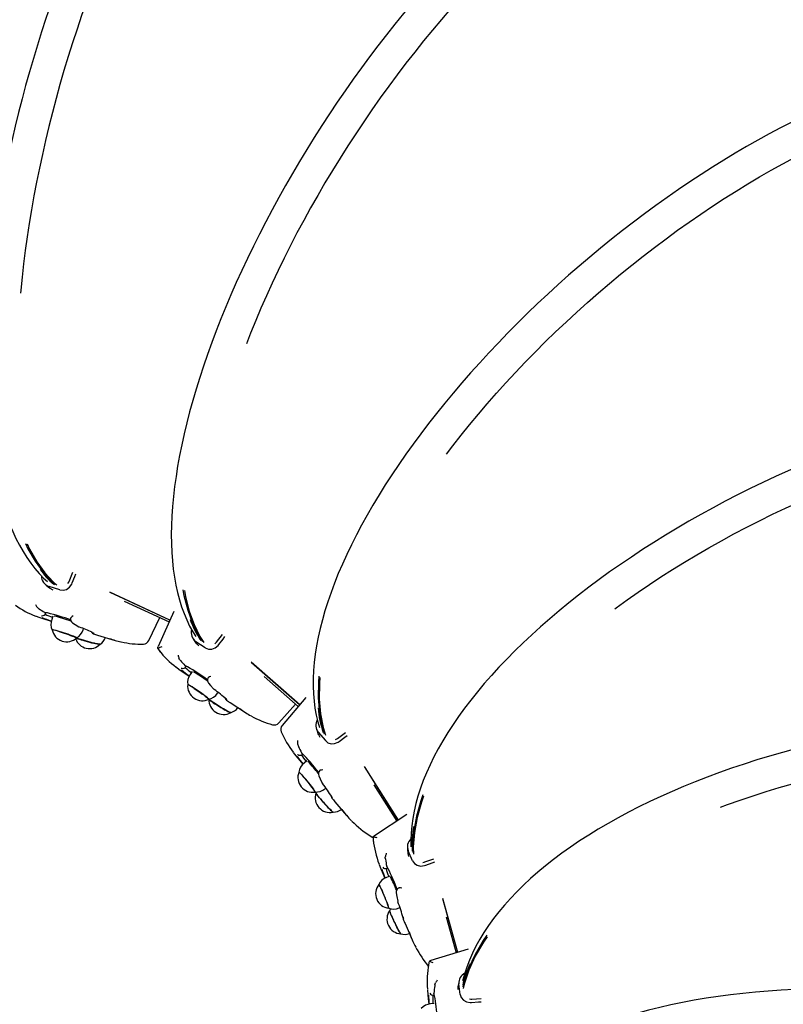
# Model space of a CAD drawing. Units: millimetres. Extents: x 1.8 to 23.2, y 4.4 to 19.6.
# Drawn here: x 13.6 to 14.3, y 13.3 to 14.1 of the extents above; entities that cross this region are included whole.
import ezdxf

# ---------------------------------------------------------------- set-up
doc = ezdxf.new("R2010")
doc.units = ezdxf.units.MM
doc.header["$LTSCALE"] = 120
doc.header["$PDSIZE"] = -1
doc.linetypes.add('SLD-Сплошная', pattern=[0])
doc.styles.get("Standard").update_dxf_attribs({"font": 'isocpeui.ttf'})
doc.dimstyles.new('ISO-25', dxfattribs={"dimtxt": 2.5, "dimasz": 2.5, "dimexe": 1.25, "dimexo": 0.625, "dimtad": 1, "dimtxsty": 'Standard', "dimcen": 2.5, "dimadec": 0, "dimazin": 0, "dimtfac": 1, "dimtmove": 0, "dimatfit": 3, "dimfxl": 1, "dimarcsym": 0})

# ---------------------------------------------------------------- blocks, each defined once
blk = doc.blocks.new('_D_15')
at = {"color": 0, "lineweight": -2, "transparency": 16777216}
for p, q in [((10.60814, 17.44702), (23.23374, 17.44702)), ((23.11374, 5.95437), (23.11374, 17.17417)), ((16.89864, 5.68152), (23.23374, 5.68152))]:
    blk.add_line(p, q, dxfattribs=at)
at = {"color": 0, "transparency": 16777216}
for points in [[(23.06826, 17.17417), (23.15921, 17.17417), (23.11374, 17.44702)], [(23.06826, 5.95437), (23.15921, 5.95437), (23.11374, 5.68152)]]:
    blk.add_solid(points, dxfattribs=at)
at = {"layer": 'Defpoints', "color": 0, "transparency": 16777216}
for p in [(10.60814, 17.44702), (23.11374, 17.44702), (16.89864, 5.68152)]:
    blk.add_point(p, dxfattribs=at)
at = {"color": 0, "transparency": 16777216, "insert": (22.40574, 11.67292), "char_height": 0.423333, "attachment_point": 2, "rotation": 90}
blk.add_mtext('11,77м', dxfattribs=at)
blk = doc.blocks.new('*D31')
at = {"color": 0, "lineweight": -2, "transparency": 16777216}
for p, q in [((6.05118, 11.6325), (6.05118, 18.98554)), ((19.76184, 11.00102), (19.76184, 18.98554)), ((6.32403, 18.86554), (19.48899, 18.86554))]:
    blk.add_line(p, q, dxfattribs=at)
at = {"color": 0, "transparency": 16777216}
for points in [[(6.32403, 18.91102), (6.32403, 18.82007), (6.05118, 18.86554)], [(19.48899, 18.91102), (19.48899, 18.82007), (19.76184, 18.86554)]]:
    blk.add_solid(points, dxfattribs=at)
at = {"layer": 'Defpoints', "color": 0, "transparency": 16777216}
for p in [(19.76184, 18.86554), (6.05118, 11.6325), (19.76184, 11.00102)]:
    blk.add_point(p, dxfattribs=at)
at = {"color": 0, "transparency": 16777216, "insert": (12.90651, 19.31954), "char_height": 0.423333, "attachment_point": 5}
blk.add_mtext('13,71м', dxfattribs=at)

msp = doc.modelspace()

# ---------------------------------------------------------------- linework, layer by layer
at = {"color": 7, "linetype": 'SLD-Сплошная', "lineweight": 25}
for p, q in [((13.67504, 13.64203), (13.67796, 13.64946)), ((13.66746, 13.63512), (13.65868, 13.63777)), ((13.75715, 13.61038), (13.70817, 13.63309)), ((13.75712, 13.6103), (13.70849, 13.63284)), ((13.71992, 13.62599), (13.75654, 13.60901)), ((13.64994, 13.61995), (13.65056, 13.61956)), ((13.76031, 13.61742), (13.74755, 13.58897)), ((13.65266, 13.61195), (13.66042, 13.60961)), ((13.6573, 13.61627), (13.65481, 13.61676)), ((13.65481, 13.61676), (13.65579, 13.61624)), ((13.65594, 13.61592), (13.65599, 13.61608)), ((13.66164, 13.6137), (13.66074, 13.61094)), ((13.73998, 13.59376), (13.74895, 13.61253)), ((13.68334, 13.60475), (13.68345, 13.60472)), ((13.68641, 13.60257), (13.68669, 13.60344)), ((13.69485, 13.59933), (13.69497, 13.59929)), ((13.69824, 13.59821), (13.71252, 13.59391)), ((13.79521, 13.59243), (13.80006, 13.59877)), ((13.78607, 13.58787), (13.77846, 13.59283)), ((13.76541, 13.57796), (13.76593, 13.5774)), ((13.77161, 13.57225), (13.76943, 13.57338)), ((13.76943, 13.57338), (13.77027, 13.57257)), ((13.77035, 13.57221), (13.77044, 13.57234)), ((13.86311, 13.54123), (13.82345, 13.57598)), ((13.86305, 13.54116), (13.82378, 13.57557)), ((13.76692, 13.56878), (13.77301, 13.56481)), ((13.77536, 13.5684), (13.77371, 13.566)), ((13.834, 13.56443), (13.86199, 13.53991)), ((13.79326, 13.55397), (13.79336, 13.55391)), ((13.79599, 13.55075), (13.79649, 13.55148)), ((13.80335, 13.54519), (13.80345, 13.54512)), ((13.86818, 13.54719), (13.84885, 13.52449)), ((13.80643, 13.54307), (13.81881, 13.53501)), ((13.84607, 13.52654), (13.85981, 13.54182)), ((13.87823, 13.51889), (13.88407, 13.51206)), ((13.87833, 13.51713), (13.87968, 13.51479)), ((13.89406, 13.51393), (13.90047, 13.51867)), ((13.86179, 13.508), (13.86215, 13.50729)), ((13.86158, 13.49766), (13.86574, 13.49279)), ((13.86455, 13.50223), (13.86517, 13.50117)), ((13.86516, 13.50079), (13.86528, 13.50088)), ((13.86901, 13.49559), (13.86675, 13.49376)), ((13.94368, 13.44725), (13.91613, 13.49092)), ((13.9436, 13.4472), (13.91644, 13.49025)), ((13.87932, 13.48764), (13.87917, 13.48744)), ((13.88181, 13.477), (13.88174, 13.47708)), ((13.88378, 13.4728), (13.88444, 13.47334)), ((13.9235, 13.47606), (13.94226, 13.44632)), ((13.87649, 13.47015), (13.87637, 13.4692)), ((13.88946, 13.46517), (13.88939, 13.46526)), ((13.89187, 13.46221), (13.90136, 13.45111)), ((13.95058, 13.45175), (13.92407, 13.43446)), ((13.95139, 13.42011), (13.95197, 13.41764)), ((13.95528, 13.41406), (13.95168, 13.42218)), ((13.93298, 13.41605), (13.93313, 13.41524)), ((13.93524, 13.4075), (13.93409, 13.40947)), ((13.93409, 13.40947), (13.93441, 13.40822)), ((13.96534, 13.41307), (13.97263, 13.41575)), ((13.9304, 13.4049), (13.93264, 13.39985)), ((13.93659, 13.40161), (13.93389, 13.4005)), ((13.93431, 13.40783), (13.93444, 13.40787)), ((13.94384, 13.39184), (13.94356, 13.39162)), ((13.94326, 13.38069), (13.9433, 13.38061)), ((13.99213, 13.33928), (13.97988, 13.3834)), ((13.99205, 13.33926), (13.97993, 13.38292)), ((13.94418, 13.37553), (13.94495, 13.37585)), ((13.98263, 13.36831), (13.99079, 13.33889)), ((13.94748, 13.36655), (13.94753, 13.36645)), ((13.94906, 13.36276), (13.95491, 13.34956)), ((14.00069, 13.34181), (13.97019, 13.33281)), ((13.97344, 13.31287), (13.97335, 13.31204)), ((13.99414, 13.30499), (13.99307, 13.31371)), ((13.97238, 13.30427), (13.9725, 13.30428)), ((13.97263, 13.306), (13.97258, 13.30465)), ((13.97314, 13.30386), (13.97263, 13.306)), ((13.99221, 13.31149), (13.99205, 13.30911)), ((13.9679, 13.30167), (13.96848, 13.29699)), ((13.97279, 13.29753), (13.96988, 13.29725)), ((14.00348, 13.30123), (14.01124, 13.30173))]:
    msp.add_line(p, q, dxfattribs=at)
at = {"color": 7, "linetype": 'SLD-Сплошная', "lineweight": 25, "flags": 128}
for points in [[(13.89342, 14.42517), (13.89074, 14.42478), (13.88572, 14.42375), (13.88063, 14.42241), (13.87548, 14.42076), (13.87027, 14.41879), (13.86502, 14.41653), (13.85972, 14.41395), (13.85438, 14.41107), (13.84901, 14.40789), (13.84361, 14.40442), (13.83819, 14.40065), (13.83275, 14.39659), (13.8273, 14.39225), (13.82183, 14.38763), (13.81636, 14.38273), (13.81089, 14.37756), (13.80542, 14.37212), (13.79995, 14.36642), (13.79449, 14.36047), (13.78905, 14.35425), (13.78362, 14.3478), (13.77821, 14.34109), (13.77282, 14.33415), (13.76746, 14.32698), (13.76213, 14.31958), (13.75683, 14.31196), (13.75157, 14.30412), (13.74635, 14.29607), (13.74118, 14.28782), (13.73605, 14.27938), (13.73098, 14.27074), (13.72596, 14.26191), (13.72101, 14.25291), (13.71611, 14.24373), (13.71129, 14.23439), (13.70653, 14.2249), (13.70184, 14.21525), (13.69724, 14.20546), (13.69271, 14.19554), (13.68826, 14.18548), (13.68391, 14.17531), (13.67964, 14.16502), (13.67547, 14.15463), (13.67139, 14.14413), (13.66741, 14.13355), (13.66354, 14.12289), (13.65977, 14.11216), (13.6561, 14.10136), (13.65255, 14.0905), (13.64911, 14.07959), (13.64579, 14.06864), (13.64259, 14.05766), (13.63951, 14.04665), (13.63655, 14.03563), (13.63371, 14.0246), (13.63101, 14.01357), (13.62843, 14.00255), (13.62598, 13.99155), (13.62367, 13.98057), (13.6215, 13.96962), (13.61946, 13.95872), (13.61756, 13.94787), (13.61579, 13.93707), (13.61418, 13.92634), (13.6127, 13.91569), (13.61137, 13.90512), (13.61018, 13.89463), (13.60914, 13.88425), (13.60824, 13.87397), (13.6075, 13.8638), (13.6069, 13.85376), (13.60645, 13.84384), (13.60615, 13.83406), (13.606, 13.82442), (13.606, 13.81493), (13.60615, 13.8056), (13.60645, 13.79643), (13.6069, 13.78743), (13.6075, 13.77861), (13.60825, 13.76997), (13.60915, 13.76152), (13.61021, 13.75327), (13.61141, 13.74522), (13.61276, 13.73737), (13.61426, 13.72974), (13.61592, 13.72233), (13.61772, 13.71515), (13.61966, 13.70819), (13.62176, 13.70147), (13.624, 13.69499), (13.62638, 13.68876), (13.62892, 13.68278), (13.63159, 13.67705), (13.63441, 13.67159), (13.63737, 13.6664), (13.64047, 13.66149), (13.6437, 13.65685), (13.64706, 13.6525), (13.65056, 13.64844), (13.65417, 13.64467), (13.65727, 13.6418)], [(13.90575, 14.40442), (13.9053, 14.40434), (13.90029, 14.40327), (13.89522, 14.40186), (13.89008, 14.40012), (13.88488, 14.39804), (13.87962, 14.39564), (13.87432, 14.3929), (13.86896, 14.38984), (13.86357, 14.38646), (13.85814, 14.38275), (13.85267, 14.37873), (13.84718, 14.37439), (13.84166, 14.36975), (13.83612, 14.36479), (13.83058, 14.35954), (13.82502, 14.35399), (13.81946, 14.34814), (13.8139, 14.34201), (13.80835, 14.3356), (13.80281, 14.32891), (13.79728, 14.32195), (13.79177, 14.31472), (13.78629, 14.30724), (13.78084, 14.29951), (13.77543, 14.29153), (13.77005, 14.28331), (13.76472, 14.27487), (13.75944, 14.2662), (13.75421, 14.25731), (13.74904, 14.24822), (13.74393, 14.23893), (13.73889, 14.22944), (13.73393, 14.21977), (13.72903, 14.20993), (13.72422, 14.19992), (13.71949, 14.18976), (13.71486, 14.17944), (13.71031, 14.16899), (13.70586, 14.1584), (13.70151, 14.14769), (13.69727, 14.13687), (13.69313, 14.12595), (13.68911, 14.11494), (13.6852, 14.10384), (13.68141, 14.09267), (13.67774, 14.08144), (13.67419, 14.07015), (13.67078, 14.05882), (13.66749, 14.04745), (13.66434, 14.03606), (13.66133, 14.02465), (13.65846, 14.01324), (13.65572, 14.00184), (13.65314, 13.99045), (13.6507, 13.97909), (13.64841, 13.96776), (13.64626, 13.95648), (13.64428, 13.94526), (13.64244, 13.9341), (13.64076, 13.92301), (13.63924, 13.91201), (13.63788, 13.9011), (13.63668, 13.8903), (13.63564, 13.87961), (13.63543, 13.87723)], [(14.22456, 14.28286), (14.22175, 14.28331), (14.21646, 14.28385), (14.21101, 14.28411), (14.20543, 14.28409), (14.19971, 14.28379), (14.19385, 14.28321), (14.18787, 14.28234), (14.18177, 14.2812), (14.17555, 14.27977), (14.16922, 14.27807), (14.16279, 14.27609), (14.15627, 14.27384), (14.14965, 14.27132), (14.14294, 14.26853), (14.13615, 14.26547), (14.12929, 14.26215), (14.12235, 14.25857), (14.11535, 14.25474), (14.10829, 14.25065), (14.10117, 14.24631), (14.094, 14.24173), (14.08679, 14.23691), (14.07953, 14.23185), (14.07224, 14.22655), (14.06491, 14.22103), (14.05757, 14.21528), (14.0502, 14.20931), (14.04281, 14.20313), (14.03542, 14.19673), (14.02802, 14.19013), (14.02062, 14.18332), (14.01323, 14.17632), (14.00586, 14.16913), (13.99849, 14.16175), (13.99115, 14.15419), (13.98384, 14.14646), (13.97657, 14.13856), (13.96933, 14.1305), (13.96213, 14.12228), (13.95499, 14.11392), (13.9479, 14.1054), (13.94087, 14.09676), (13.9339, 14.08798), (13.92701, 14.07907), (13.92019, 14.07005), (13.91345, 14.06092), (13.9068, 14.05168), (13.90023, 14.04235), (13.89377, 14.03293), (13.8874, 14.02343), (13.88114, 14.01385), (13.87499, 14.0042), (13.86895, 13.99449), (13.86303, 13.98473), (13.85724, 13.97492), (13.85158, 13.96507), (13.84604, 13.95519), (13.84065, 13.94529), (13.83539, 13.93537), (13.83028, 13.92544), (13.82532, 13.9155), (13.8205, 13.90558), (13.81585, 13.89567), (13.81135, 13.88577), (13.80702, 13.87591), (13.80286, 13.86608), (13.79886, 13.85629), (13.79503, 13.84656), (13.79138, 13.83688), (13.78791, 13.82726), (13.78462, 13.81772), (13.78152, 13.80825), (13.7786, 13.79887), (13.77586, 13.78958), (13.77332, 13.78039), (13.77097, 13.7713), (13.76882, 13.76233), (13.76686, 13.75348), (13.7651, 13.74475), (13.76354, 13.73615), (13.76219, 13.72769), (13.76103, 13.71938), (13.76008, 13.71121), (13.75934, 13.7032), (13.7588, 13.69535), (13.75847, 13.68767), (13.75835, 13.68016), (13.75843, 13.67282), (13.75873, 13.66568), (13.75924, 13.65872), (13.75996, 13.65196), (13.76089, 13.6454), (13.76203, 13.63904), (13.76339, 13.6329), (13.76496, 13.62698), (13.76673, 13.62128), (13.76872, 13.61581), (13.77091, 13.61058), (13.77331, 13.60559), (13.7759, 13.60085), (13.77828, 13.59703)], [(14.23031, 14.25963), (14.22984, 14.25969), (14.22454, 14.26019), (14.21908, 14.26039), (14.21346, 14.26028), (14.20769, 14.25988), (14.20178, 14.25916), (14.19573, 14.25815), (14.18955, 14.25683), (14.18324, 14.25522), (14.1768, 14.2533), (14.17025, 14.25109), (14.16358, 14.24858), (14.15681, 14.24578), (14.14994, 14.24269), (14.14297, 14.23931), (14.13592, 14.23564), (14.12878, 14.2317), (14.12157, 14.22747), (14.11429, 14.22297), (14.10694, 14.2182), (14.09954, 14.21316), (14.09209, 14.20786), (14.0846, 14.2023), (14.07707, 14.19649), (14.06951, 14.19044), (14.06192, 14.18414), (14.05432, 14.1776), (14.04671, 14.17083), (14.03909, 14.16384), (14.03147, 14.15662), (14.02387, 14.1492), (14.01628, 14.14157), (14.00872, 14.13374), (14.00118, 14.12571), (13.99368, 14.1175), (13.98622, 14.10911), (13.97881, 14.10055), (13.97146, 14.09183), (13.96417, 14.08295), (13.95695, 14.07392), (13.9498, 14.06475), (13.94273, 14.05545), (13.93575, 14.04603), (13.92886, 14.03649), (13.92207, 14.02684), (13.91539, 14.01709), (13.90882, 14.00725), (13.90237, 13.99733), (13.89603, 13.98734), (13.88983, 13.97728), (13.88376, 13.96716), (13.87782, 13.957), (13.87204, 13.9468), (13.8664, 13.93657), (13.86091, 13.92632), (13.85558, 13.91606), (13.85042, 13.9058), (13.84542, 13.89554), (13.8406, 13.8853), (13.83595, 13.87508), (13.83149, 13.8649), (13.8272, 13.85476), (13.82311, 13.84467), (13.81964, 13.83578)], [(14.50143, 14.05445), (14.49874, 14.05579), (14.49367, 14.05799), (14.48838, 14.05996), (14.48287, 14.0617), (14.47715, 14.06321), (14.47123, 14.06448), (14.46511, 14.06553), (14.45879, 14.06633), (14.45229, 14.0669), (14.4456, 14.06723), (14.43873, 14.06733), (14.4317, 14.06718), (14.4245, 14.0668), (14.41715, 14.06619), (14.40964, 14.06534), (14.40199, 14.06426), (14.39419, 14.06295), (14.38626, 14.0614), (14.37821, 14.05963), (14.37003, 14.05763), (14.36174, 14.05541), (14.35334, 14.05297), (14.34483, 14.0503), (14.33622, 14.04742), (14.32753, 14.04432), (14.31875, 14.04101), (14.30989, 14.03749), (14.30096, 14.03376), (14.29196, 14.02982), (14.2829, 14.02569), (14.2738, 14.02135), (14.26464, 14.01683), (14.25545, 14.01211), (14.24623, 14.0072), (14.23698, 14.00211), (14.22771, 13.99684), (14.21843, 13.9914), (14.20914, 13.98578), (14.19986, 13.98), (14.19059, 13.97405), (14.18133, 13.96795), (14.1721, 13.96169), (14.1629, 13.95528), (14.15373, 13.94873), (14.1446, 13.94204), (14.13553, 13.93521), (14.12652, 13.92826), (14.11756, 13.92118), (14.10868, 13.91398), (14.09988, 13.90667), (14.09116, 13.89926), (14.08253, 13.89174), (14.074, 13.88412), (14.06557, 13.87642), (14.05725, 13.86863), (14.04905, 13.86076), (14.04097, 13.85282), (14.03302, 13.84481), (14.02521, 13.83674), (14.01753, 13.82861), (14.01, 13.82044), (14.00262, 13.81222), (13.9954, 13.80397), (13.98834, 13.79569), (13.98145, 13.78738), (13.97474, 13.77905), (13.9682, 13.77071), (13.96185, 13.76237), (13.95568, 13.75403), (13.94971, 13.74569), (13.94393, 13.73736), (13.93836, 13.72906), (13.93299, 13.72078), (13.92784, 13.71253), (13.9229, 13.70431), (13.91817, 13.69614), (13.91367, 13.68802), (13.9094, 13.67995), (13.90535, 13.67194), (13.90154, 13.664), (13.89796, 13.65612), (13.89462, 13.64833), (13.89152, 13.64062), (13.88867, 13.63299), (13.88606, 13.62546), (13.8837, 13.61803), (13.8816, 13.61071), (13.87974, 13.60349), (13.87815, 13.59639), (13.87681, 13.58941), (13.87573, 13.58255), (13.87492, 13.57583), (13.87436, 13.56924), (13.87408, 13.5628), (13.87405, 13.55651), (13.8743, 13.55037), (13.8748, 13.5444), (13.87558, 13.53859), (13.87661, 13.53296), (13.87791, 13.5275), (13.87928, 13.5229)], [(13.98302, 13.74586), (13.98818, 13.75266), (13.99489, 13.76126), (14.0018, 13.76985), (14.0089, 13.77843), (14.01619, 13.78698), (14.02366, 13.7955), (14.03131, 13.80398), (14.03912, 13.81242), (14.04709, 13.8208), (14.05522, 13.82912), (14.0635, 13.83737), (14.07191, 13.84554), (14.08046, 13.85363), (14.08913, 13.86163), (14.09791, 13.86954), (14.10681, 13.87734), (14.11581, 13.88503), (14.1249, 13.8926), (14.13408, 13.90004), (14.14333, 13.90736), (14.15266, 13.91454), (14.16205, 13.92158), (14.17149, 13.92846), (14.18097, 13.93519), (14.19049, 13.94176), (14.20004, 13.94816), (14.20961, 13.95439), (14.21919, 13.96044), (14.22878, 13.96631), (14.23836, 13.97199), (14.24792, 13.97748), (14.25747, 13.98276), (14.26698, 13.98785), (14.27646, 13.99272), (14.28589, 13.99739), (14.29526, 14.00183), (14.30457, 14.00606), (14.31381, 14.01007), (14.32297, 14.01384), (14.33204, 14.01739), (14.34101, 14.02071), (14.34989, 14.02379), (14.35865, 14.02662), (14.36729, 14.02922), (14.37581, 14.03158), (14.38419, 14.03368), (14.39244, 14.03555), (14.40053, 14.03716), (14.40847, 14.03852), (14.41624, 14.03963), (14.42385, 14.04048), (14.43128, 14.04108), (14.43853, 14.04143), (14.44559, 14.04153), (14.45246, 14.04137), (14.45912, 14.04095), (14.46558, 14.04028), (14.47183, 14.03936), (14.47785, 14.03819), (14.48366, 14.03676), (14.48924, 14.03508), (14.49458, 14.03316), (14.49969, 14.03098), (14.50013, 14.03078)], [(14.70211, 13.75696), (14.69984, 13.75916), (14.69552, 13.76293), (14.69093, 13.76654), (14.68606, 13.76999), (14.68093, 13.77328), (14.67553, 13.7764), (14.66988, 13.77936), (14.66398, 13.78214), (14.65782, 13.78475), (14.65143, 13.78718), (14.6448, 13.78944), (14.63794, 13.79151), (14.63086, 13.7934), (14.62355, 13.79511), (14.61604, 13.79663), (14.60832, 13.79797), (14.6004, 13.79913), (14.59228, 13.8001), (14.58398, 13.80088), (14.5755, 13.80148), (14.56685, 13.80189), (14.55803, 13.80211), (14.54904, 13.80215), (14.53991, 13.802), (14.53062, 13.80167), (14.5212, 13.80116), (14.51164, 13.80046), (14.50195, 13.79957), (14.49215, 13.79851), (14.48223, 13.79726), (14.47221, 13.79584), (14.46209, 13.79423), (14.45189, 13.79245), (14.4416, 13.79049), (14.43123, 13.78836), (14.4208, 13.78605), (14.41031, 13.78357), (14.39977, 13.78093), (14.38919, 13.77812), (14.37857, 13.77514), (14.36792, 13.772), (14.35726, 13.7687), (14.34658, 13.76525), (14.3359, 13.76164), (14.32522, 13.75787), (14.31456, 13.75396), (14.30392, 13.7499), (14.2933, 13.7457), (14.28273, 13.74136), (14.27219, 13.73688), (14.26171, 13.73227), (14.25129, 13.72753), (14.24094, 13.72267), (14.23067, 13.71768), (14.22047, 13.71257), (14.21037, 13.70735), (14.20037, 13.70201), (14.19048, 13.69657), (14.1807, 13.69103), (14.17104, 13.68538), (14.16151, 13.67965), (14.15211, 13.67382), (14.14286, 13.6679), (14.13376, 13.66191), (14.12481, 13.65584), (14.11603, 13.64969), (14.10742, 13.64348), (14.09899, 13.6372), (14.09073, 13.63086), (14.08267, 13.62447), (14.07481, 13.61803), (14.06714, 13.61154), (14.05968, 13.60501), (14.05243, 13.59845), (14.04541, 13.59185), (14.0386, 13.58523), (14.03203, 13.57859), (14.02569, 13.57193), (14.01959, 13.56526), (14.01373, 13.55857), (14.00812, 13.55189), (14.00276, 13.54521), (13.99766, 13.53853), (13.99282, 13.53187), (13.98825, 13.52522), (13.98394, 13.51859), (13.97991, 13.51199), (13.97616, 13.50542), (13.97268, 13.49888), (13.96949, 13.49238), (13.96659, 13.48592), (13.96397, 13.47952), (13.96165, 13.47317), (13.95962, 13.46688), (13.95789, 13.46066), (13.95646, 13.45451), (13.95533, 13.44844), (13.95451, 13.44245), (13.95398, 13.43655), (13.95376, 13.43075), (13.95383, 13.42554)], [(14.12014, 13.61951), (14.12138, 13.62043), (14.13023, 13.62685), (14.13927, 13.6332), (14.14849, 13.63947), (14.15789, 13.64566), (14.16745, 13.65176), (14.17718, 13.65776), (14.18705, 13.66367), (14.19706, 13.66947), (14.20721, 13.67516), (14.21748, 13.68074), (14.22787, 13.6862), (14.23836, 13.69153), (14.24895, 13.69674), (14.25962, 13.70181), (14.27038, 13.70675), (14.2812, 13.71154), (14.29208, 13.71618), (14.30301, 13.72068), (14.31398, 13.72502), (14.32499, 13.72921), (14.33601, 13.73323), (14.34704, 13.73708), (14.35808, 13.74077), (14.3691, 13.74429), (14.38011, 13.74763), (14.39109, 13.75079), (14.40204, 13.75378), (14.41294, 13.75658), (14.42378, 13.75919), (14.43456, 13.76161), (14.44526, 13.76385), (14.45587, 13.76589), (14.4664, 13.76774), (14.47682, 13.7694), (14.48713, 13.77086), (14.49731, 13.77212), (14.50737, 13.77318), (14.51729, 13.77404), (14.52706, 13.77469), (14.53668, 13.77515), (14.54613, 13.77541), (14.55541, 13.77546), (14.56451, 13.77531), (14.57342, 13.77496), (14.58213, 13.77441), (14.59064, 13.77366), (14.59893, 13.7727), (14.60701, 13.77155), (14.61487, 13.77019), (14.62249, 13.76864), (14.62987, 13.7669), (14.637, 13.76495), (14.64388, 13.76282), (14.65051, 13.76049), (14.65687, 13.75798), (14.66296, 13.75528), (14.66878, 13.75239), (14.67431, 13.74932), (14.67956, 13.74608), (14.68453, 13.74265), (14.6892, 13.73906), (14.69357, 13.73529), (14.69393, 13.73495)], [(13.63937, 13.67296), (13.64138, 13.66871), (13.64735, 13.65849), (13.65386, 13.64948), (13.66089, 13.64171), (13.66372, 13.63926)], [(13.64069, 13.67256), (13.64271, 13.66831), (13.64868, 13.65809), (13.65519, 13.64908), (13.66221, 13.64131), (13.66505, 13.63886)], [(13.67404, 13.6404), (13.67473, 13.64135), (13.67504, 13.64203)], [(13.67753, 13.64071), (13.67961, 13.64602), (13.6805, 13.64827)], [(13.65561, 13.63952), (13.65676, 13.6385), (13.65899, 13.63666)], [(13.65902, 13.63669), (13.65918, 13.63651), (13.66173, 13.63521)], [(13.66746, 13.63512), (13.67021, 13.63482), (13.67287, 13.63553), (13.67523, 13.63718), (13.67708, 13.63972), (13.67753, 13.64071)], [(13.76785, 13.6352), (13.76868, 13.63041), (13.77178, 13.61851), (13.77574, 13.60761), (13.78056, 13.59774), (13.78368, 13.59288)], [(13.769, 13.63445), (13.76983, 13.62967), (13.77293, 13.61776), (13.77689, 13.60686), (13.7817, 13.59699), (13.78483, 13.59213)], [(13.64994, 13.61995), (13.64934, 13.62042), (13.64881, 13.62103)], [(13.64804, 13.61353), (13.65037, 13.61269), (13.65266, 13.61195)], [(13.65236, 13.61401), (13.65235, 13.61401), (13.65248, 13.61401), (13.65285, 13.61399), (13.65286, 13.61399)], [(13.65579, 13.61624), (13.65599, 13.6161), (13.65596, 13.61609)], [(13.67622, 13.61203), (13.6763, 13.6123), (13.6766, 13.61265)], [(13.68112, 13.596), (13.68099, 13.59615), (13.68053, 13.5964), (13.67975, 13.59675), (13.67868, 13.59719), (13.67735, 13.59769), (13.6758, 13.59825), (13.6741, 13.59885), (13.6723, 13.59945), (13.67046, 13.60006), (13.66864, 13.60063), (13.6669, 13.60116), (13.66531, 13.60162), (13.66392, 13.602), (13.66278, 13.60229), (13.66191, 13.60247), (13.66137, 13.60255), (13.66115, 13.60251), (13.66115, 13.60251)], [(13.67781, 13.60824), (13.67995, 13.60679), (13.6829, 13.60496)], [(13.66741, 13.6009), (13.66917, 13.60036), (13.67099, 13.59978), (13.67282, 13.59917), (13.67458, 13.59857), (13.67623, 13.59799), (13.67771, 13.59745), (13.67896, 13.59696), (13.67994, 13.59655), (13.68062, 13.59623), (13.68098, 13.59601), (13.68101, 13.5959)], [(13.70022, 13.59071), (13.7002, 13.5907), (13.69988, 13.59068), (13.69923, 13.59076), (13.69826, 13.59094), (13.69702, 13.5912), (13.69555, 13.59155), (13.69389, 13.59196), (13.6921, 13.59242), (13.69024, 13.59292), (13.68838, 13.59345), (13.68658, 13.59397), (13.6849, 13.59448), (13.68339, 13.59496), (13.68211, 13.59539), (13.68111, 13.59576), (13.68093, 13.59583)], [(13.68605, 13.59403), (13.68781, 13.59351), (13.68965, 13.59299), (13.6915, 13.59248), (13.69331, 13.592), (13.69501, 13.59158), (13.69654, 13.59122), (13.69785, 13.59093), (13.69889, 13.59073), (13.69964, 13.59062), (13.70006, 13.5906), (13.70013, 13.59063)], [(13.69344, 13.60058), (13.69379, 13.60042), (13.69468, 13.60001), (13.69519, 13.59975), (13.6954, 13.59964), (13.6954, 13.59964)], [(13.77613, 13.59518), (13.777, 13.59387), (13.77874, 13.59142)], [(13.79721, 13.59048), (13.80067, 13.595), (13.80214, 13.59692)], [(13.74736, 13.58723), (13.74731, 13.58822), (13.74759, 13.58895)], [(13.77875, 13.59142), (13.77878, 13.59136), (13.78084, 13.58941)], [(13.78607, 13.58787), (13.78861, 13.58683), (13.79134, 13.58678), (13.79404, 13.58772), (13.79651, 13.58965), (13.79721, 13.59048)], [(13.79383, 13.59116), (13.79473, 13.59186), (13.79521, 13.59243)], [(13.76541, 13.57796), (13.76495, 13.57859), (13.76461, 13.57933)], [(13.76248, 13.57191), (13.76481, 13.5702), (13.76692, 13.56878)], [(13.76653, 13.57132), (13.76662, 13.57129), (13.7669, 13.5712)], [(13.77027, 13.57257), (13.77044, 13.57236), (13.77041, 13.57236)], [(13.7882, 13.56313), (13.78833, 13.56338), (13.78871, 13.56364)], [(13.8788, 13.56471), (13.87834, 13.55973), (13.8782, 13.54704), (13.87918, 13.53505), (13.88128, 13.5238), (13.88321, 13.51751)], [(13.87968, 13.56368), (13.87922, 13.5587), (13.87908, 13.54601), (13.88006, 13.53402), (13.88216, 13.52277), (13.88409, 13.51648)], [(13.78906, 13.54593), (13.78907, 13.54594), (13.78895, 13.54614), (13.78855, 13.54653), (13.78786, 13.54711), (13.78693, 13.54785), (13.78577, 13.54872), (13.78443, 13.54971), (13.78295, 13.55076), (13.78138, 13.55185), (13.77978, 13.55295), (13.7782, 13.554), (13.7767, 13.55499), (13.77532, 13.55586), (13.77412, 13.5566), (13.77312, 13.55718), (13.77238, 13.55758), (13.77191, 13.55778), (13.77173, 13.55779)], [(13.77711, 13.5546), (13.77863, 13.5536), (13.78021, 13.55253), (13.7818, 13.55144), (13.78334, 13.55036), (13.78477, 13.54933), (13.78606, 13.54838), (13.78715, 13.54755), (13.788, 13.54686), (13.7886, 13.54634), (13.78892, 13.54601), (13.78894, 13.54587), (13.78894, 13.54587)], [(13.78871, 13.559), (13.79046, 13.55694), (13.79292, 13.55427)], [(13.80681, 13.53495), (13.80676, 13.53494), (13.80641, 13.53504), (13.80578, 13.53532), (13.80487, 13.53578), (13.80373, 13.5364), (13.80239, 13.53716), (13.80089, 13.53803), (13.79929, 13.53898), (13.79765, 13.53999), (13.79601, 13.54101), (13.79444, 13.54201), (13.79298, 13.54296), (13.79169, 13.54383), (13.79061, 13.54459), (13.78978, 13.5452), (13.78923, 13.54565), (13.78899, 13.54589)], [(13.79395, 13.54221), (13.79548, 13.54123), (13.7971, 13.54021), (13.79874, 13.5392), (13.80035, 13.53824), (13.80187, 13.53734), (13.80326, 13.53655), (13.80446, 13.53589), (13.80544, 13.53539), (13.80615, 13.53505), (13.80659, 13.5349), (13.8067, 13.53489)], [(14.80836, 13.41674), (14.80675, 13.41972), (14.80368, 13.42478), (14.8003, 13.42977), (14.79663, 13.43468), (14.79265, 13.43952), (14.78837, 13.44427), (14.78379, 13.44893), (14.77893, 13.4535), (14.77378, 13.45797), (14.76834, 13.46234), (14.76263, 13.46661), (14.75665, 13.47077), (14.7504, 13.47482), (14.74389, 13.47875), (14.73712, 13.48257), (14.7301, 13.48627), (14.72283, 13.48984), (14.71533, 13.49329), (14.70759, 13.49661), (14.69963, 13.4998), (14.69145, 13.50286), (14.68305, 13.50579), (14.67445, 13.50858), (14.66564, 13.51124), (14.65664, 13.51375), (14.64745, 13.51613), (14.63808, 13.51836), (14.62854, 13.52045), (14.61883, 13.5224), (14.60896, 13.5242), (14.59895, 13.52585), (14.58878, 13.52735), (14.57848, 13.52871), (14.56805, 13.52991), (14.5575, 13.53097), (14.54684, 13.53187), (14.53607, 13.53262), (14.5252, 13.53322), (14.51425, 13.53366), (14.50321, 13.53396), (14.4921, 13.5341), (14.48093, 13.53408), (14.4697, 13.53391), (14.45843, 13.53359), (14.44711, 13.53312), (14.43577, 13.5325), (14.4244, 13.53172), (14.41302, 13.53079), (14.40163, 13.52971), (14.39025, 13.52848), (14.37888, 13.52711), (14.36754, 13.52558), (14.35622, 13.52391), (14.34494, 13.5221), (14.3337, 13.52014), (14.32253, 13.51803), (14.31141, 13.51579), (14.30037, 13.51341), (14.2894, 13.51089), (14.27853, 13.50823), (14.26775, 13.50544), (14.25707, 13.50252), (14.24651, 13.49947), (14.23607, 13.49629), (14.22576, 13.49298), (14.21558, 13.48956), (14.20554, 13.48601), (14.19566, 13.48235), (14.18594, 13.47857), (14.17638, 13.47468), (14.167, 13.47068), (14.15779, 13.46657), (14.14878, 13.46236), (14.13995, 13.45805), (14.13133, 13.45363), (14.12292, 13.44913), (14.11471, 13.44453), (14.10673, 13.43985), (14.09898, 13.43508), (14.09145, 13.43022), (14.08417, 13.42529), (14.07712, 13.42028), (14.07033, 13.4152), (14.06379, 13.41006), (14.05751, 13.40484), (14.05149, 13.39957), (14.04574, 13.39423), (14.04027, 13.38885), (14.03507, 13.38341), (14.03016, 13.37793), (14.02554, 13.3724), (14.02121, 13.36684), (14.01718, 13.36124), (14.01344, 13.35562), (14.01001, 13.34997), (14.00689, 13.3443), (14.00408, 13.33862), (14.00158, 13.33293), (13.9994, 13.32723), (13.99753, 13.32155), (13.99603, 13.31608)], [(13.87675, 13.5216), (13.87725, 13.52007), (13.87831, 13.51712)], [(13.89239, 13.51309), (13.89344, 13.51351), (13.89406, 13.51393)], [(13.89541, 13.51151), (13.89999, 13.51489), (13.90193, 13.51633)], [(13.86139, 13.50956), (13.86152, 13.50874), (13.86179, 13.508)], [(13.88407, 13.51206), (13.88619, 13.51037), (13.88877, 13.50958), (13.8916, 13.50974), (13.8945, 13.5109), (13.89541, 13.51151)], [(14.20651, 13.45777), (14.21221, 13.45989), (14.22253, 13.46357), (14.23301, 13.46712), (14.24364, 13.47054), (14.25442, 13.47382), (14.26533, 13.47696), (14.27637, 13.47995), (14.28752, 13.48281), (14.29878, 13.48551), (14.31013, 13.48807), (14.32158, 13.49047), (14.33309, 13.49272), (14.34468, 13.49482), (14.35632, 13.49676), (14.368, 13.49853), (14.37972, 13.50015), (14.39147, 13.5016), (14.40323, 13.50289), (14.415, 13.50402), (14.42676, 13.50498), (14.4385, 13.50577), (14.45022, 13.50639), (14.4619, 13.50685), (14.47354, 13.50714), (14.48512, 13.50726), (14.49663, 13.50721), (14.50807, 13.507), (14.51941, 13.50661), (14.53067, 13.50606), (14.54181, 13.50534), (14.55284, 13.50445), (14.56374, 13.50339), (14.57451, 13.50217), (14.58513, 13.50079), (14.5956, 13.49924), (14.6059, 13.49753), (14.61603, 13.49567), (14.62598, 13.49364), (14.63574, 13.49145), (14.6453, 13.48912), (14.65466, 13.48662), (14.6638, 13.48398), (14.67271, 13.48119), (14.6814, 13.47825), (14.68984, 13.47517), (14.69804, 13.47195), (14.70599, 13.4686), (14.71368, 13.4651), (14.7211, 13.46148), (14.72825, 13.45772), (14.73511, 13.45385), (14.7417, 13.44984), (14.74799, 13.44572), (14.75398, 13.44149), (14.75967, 13.43715), (14.76506, 13.43269), (14.77013, 13.42814), (14.77489, 13.42348), (14.77933, 13.41873), (14.78344, 13.41389), (14.78723, 13.40896), (14.79068, 13.40395), (14.7938, 13.39886), (14.79405, 13.39842)], [(13.8579, 13.50231), (13.85988, 13.49973), (13.86158, 13.49766)], [(13.8614, 13.5009), (13.86143, 13.50088), (13.86161, 13.50076)], [(13.86517, 13.50117), (13.86528, 13.5009), (13.86525, 13.50091)], [(13.86247, 13.48632), (13.86249, 13.48635), (13.8627, 13.48625), (13.86312, 13.48588), (13.86375, 13.48524), (13.86456, 13.48437), (13.86553, 13.48329), (13.86661, 13.48203)], [(13.87577, 13.47016), (13.87578, 13.47018), (13.87569, 13.47044), (13.87539, 13.47096), (13.87487, 13.47174), (13.87416, 13.47274), (13.87327, 13.47393), (13.87225, 13.47527), (13.87112, 13.47671), (13.86992, 13.47821), (13.8687, 13.47971), (13.86749, 13.48116), (13.86633, 13.48252), (13.86528, 13.48373), (13.86435, 13.48476), (13.86359, 13.48556), (13.86302, 13.48612), (13.86265, 13.48642), (13.86252, 13.48645)], [(13.86661, 13.48203), (13.86778, 13.48065), (13.86899, 13.47919), (13.87021, 13.47769), (13.87138, 13.47621), (13.87248, 13.4748), (13.87346, 13.47351), (13.87429, 13.47238), (13.87494, 13.47145), (13.87539, 13.47075), (13.87563, 13.47031), (13.87564, 13.47013), (13.87563, 13.47013)], [(13.87862, 13.48339), (13.8798, 13.48082), (13.88151, 13.47744)], [(13.87986, 13.48794), (13.87944, 13.48777), (13.87933, 13.48764)], [(13.89042, 13.45378), (13.89035, 13.45379), (13.89001, 13.45402), (13.88945, 13.4545), (13.88869, 13.45523), (13.88774, 13.45617), (13.88665, 13.4573), (13.88545, 13.45857), (13.88418, 13.45995), (13.88288, 13.46138), (13.88161, 13.46282), (13.88039, 13.46422), (13.87928, 13.46553), (13.8783, 13.4667), (13.87751, 13.4677), (13.87691, 13.4685), (13.87653, 13.46906), (13.87639, 13.46936), (13.87639, 13.4694)], [(13.87998, 13.46455), (13.88117, 13.46318), (13.88242, 13.46175), (13.88371, 13.46032), (13.88499, 13.45893), (13.88621, 13.45762), (13.88733, 13.45646), (13.88832, 13.45546), (13.88914, 13.45467), (13.88976, 13.45411), (13.89016, 13.45381), (13.8903, 13.45375)], [(13.9636, 13.46786), (13.96184, 13.46308), (13.95838, 13.45055), (13.95619, 13.43837), (13.95529, 13.42658), (13.95549, 13.42071)], [(13.96415, 13.46664), (13.96239, 13.46185), (13.95892, 13.44932), (13.95674, 13.43714), (13.95583, 13.42535), (13.95603, 13.41948)], [(13.92115, 13.43419), (13.92225, 13.43345), (13.92301, 13.43317)], [(13.92308, 13.43329), (13.9236, 13.43409), (13.9241, 13.43441)], [(13.95105, 13.42499), (13.95112, 13.42334), (13.95135, 13.4201)], [(13.93298, 13.41605), (13.93293, 13.41685), (13.93303, 13.41768)], [(13.92793, 13.41109), (13.9293, 13.40749), (13.9304, 13.4049)], [(13.95528, 13.41406), (13.95681, 13.41186), (13.95904, 13.41039), (13.96179, 13.40976), (13.96489, 13.41007), (13.96593, 13.4104)], [(13.9635, 13.41274), (13.96463, 13.41285), (13.96534, 13.41307)], [(13.96593, 13.4104), (13.97127, 13.41236), (13.97334, 13.41312)], [(13.93441, 13.40822), (13.93446, 13.40791), (13.93442, 13.40792)], [(13.92765, 13.39461), (13.92767, 13.39462), (13.92782, 13.39451), (13.92811, 13.39407), (13.92851, 13.39332), (13.92902, 13.39228), (13.92963, 13.391), (13.9303, 13.38951), (13.93101, 13.38786), (13.93175, 13.38612), (13.93249, 13.38434), (13.93319, 13.38258), (13.93385, 13.3809), (13.93443, 13.37936), (13.93491, 13.37801), (13.93529, 13.3769), (13.93554, 13.37606), (13.93565, 13.37553), (13.93563, 13.37532), (13.9356, 13.37532)], [(13.9357, 13.37586), (13.93549, 13.37661), (13.93515, 13.37764), (13.93469, 13.37893), (13.93414, 13.38043), (13.9335, 13.38208), (13.9328, 13.38383), (13.93207, 13.38562), (13.93133, 13.38739), (13.9306, 13.38908), (13.92991, 13.39063), (13.92928, 13.39199), (13.92873, 13.39311), (13.92829, 13.39396), (13.92797, 13.3945), (13.92777, 13.39471), (13.92774, 13.39472)], [(13.94195, 13.38788), (13.9424, 13.38497), (13.94315, 13.38108)], [(13.94385, 13.39183), (13.94397, 13.39192), (13.94441, 13.39198)], [(13.93575, 13.3753), (13.93578, 13.37542), (13.9357, 13.37586)], [(13.93733, 13.37487), (13.93677, 13.37389), (13.93648, 13.37319)], [(13.9365, 13.37329), (13.9365, 13.37312), (13.93664, 13.37262), (13.93692, 13.37181), (13.93734, 13.37074), (13.93789, 13.36943), (13.93854, 13.36793), (13.93928, 13.36629), (13.94007, 13.36458), (13.9409, 13.36284), (13.94173, 13.36113), (13.94253, 13.35952), (13.94328, 13.35805), (13.94395, 13.35679), (13.94453, 13.35576), (13.94498, 13.35501), (13.94529, 13.35457), (13.94544, 13.35444)], [(13.94447, 13.35605), (13.94386, 13.35715), (13.94316, 13.35849), (13.94239, 13.36002), (13.94157, 13.36167), (13.94073, 13.3634), (13.93991, 13.36515), (13.93913, 13.36686), (13.93841, 13.36847), (13.93778, 13.36992), (13.93727, 13.37117), (13.93689, 13.37217), (13.93665, 13.37289), (13.93656, 13.37331), (13.93657, 13.3734)], [(13.94749, 13.36791), (13.94768, 13.36723), (13.94778, 13.36682), (13.94781, 13.36669), (13.94781, 13.3667)], [(14.01581, 13.35324), (14.01286, 13.34901), (14.00625, 13.33759), (14.00097, 13.32613), (13.99703, 13.31467), (13.99625, 13.31122)], [(14.01597, 13.35192), (14.01302, 13.3477), (14.00641, 13.33627), (14.00113, 13.32481), (13.99719, 13.31336), (13.99642, 13.30993)], [(13.96898, 13.33204), (13.96972, 13.33263), (13.97021, 13.33276)], [(13.97344, 13.31287), (13.97362, 13.31367), (13.97396, 13.31444)], [(13.99325, 13.31642), (13.99285, 13.31478), (13.99215, 13.3115)], [(13.96728, 13.30889), (13.96758, 13.30458), (13.9679, 13.30167)], [(13.97258, 13.30465), (13.97254, 13.30432), (13.9725, 13.30433)], [(13.99414, 13.30499), (13.99497, 13.30248), (13.99668, 13.30045), (13.99912, 13.29908), (14.00218, 13.29851), (14.00327, 13.29853)], [(14.81136, 13.06118), (14.8107, 13.06467), (14.80928, 13.07056), (14.80754, 13.07648), (14.80549, 13.08242), (14.80313, 13.08836), (14.80046, 13.09431), (14.79749, 13.10027), (14.79421, 13.10621), (14.79062, 13.11215), (14.78674, 13.11807), (14.78256, 13.12398), (14.77808, 13.12985), (14.77332, 13.1357), (14.76828, 13.14151), (14.76295, 13.14729), (14.75735, 13.15302), (14.75148, 13.1587), (14.74534, 13.16433), (14.73894, 13.16991), (14.73229, 13.17542), (14.72538, 13.18087), (14.71823, 13.18625), (14.71085, 13.19156), (14.70323, 13.1968), (14.69538, 13.20195), (14.68731, 13.20702), (14.67902, 13.21201), (14.67053, 13.21691), (14.66183, 13.22171), (14.65294, 13.22641), (14.64386, 13.23102), (14.6346, 13.23552), (14.62516, 13.23992), (14.61555, 13.2442), (14.60579, 13.24838), (14.59586, 13.25243), (14.5858, 13.25637), (14.57559, 13.26019), (14.56526, 13.26388), (14.5548, 13.26744), (14.54423, 13.27088), (14.53355, 13.27418), (14.52277, 13.27735), (14.5119, 13.28038), (14.50094, 13.28327), (14.48991, 13.28602), (14.47882, 13.28862), (14.46767, 13.29108), (14.45647, 13.2934), (14.44522, 13.29556), (14.43395, 13.29758), (14.42265, 13.29944), (14.41134, 13.30115), (14.40001, 13.3027), (14.38869, 13.3041), (14.37738, 13.30534), (14.36609, 13.30642), (14.35482, 13.30735), (14.3436, 13.30811), (14.33241, 13.30871), (14.32128, 13.30916), (14.3102, 13.30944), (14.2992, 13.30956), (14.28827, 13.30952), (14.27743, 13.30932), (14.26668, 13.30895), (14.25603, 13.30843), (14.2455, 13.30774), (14.23508, 13.3069), (14.22478, 13.30589), (14.21462, 13.30472), (14.2046, 13.3034), (14.19472, 13.30191), (14.18501, 13.30027), (14.17545, 13.29848), (14.16606, 13.29652), (14.15685, 13.29442), (14.14783, 13.29216), (14.13899, 13.28975), (14.13035, 13.28719), (14.12192, 13.28448), (14.1137, 13.28163), (14.10569, 13.27863), (14.0979, 13.27549), (14.09035, 13.2722), (14.08302, 13.26878), (14.07594, 13.26522), (14.06911, 13.26153), (14.06252, 13.2577), (14.0562, 13.25375), (14.05014, 13.24967), (14.04434, 13.24547), (14.03882, 13.24114), (14.03358, 13.2367), (14.02862, 13.23215), (14.02395, 13.22749), (14.01958, 13.22272), (14.01549, 13.21786), (14.01171, 13.2129), (14.00823, 13.20785), (14.00517, 13.20289)], [(14.00163, 13.30143), (14.00273, 13.30122), (14.00348, 13.30123)], [(14.00327, 13.29853), (14.00894, 13.29889), (14.01115, 13.29903)]]:
    msp.add_lwpolyline(points, dxfattribs=at)
at = {"color": 7, "linetype": 'SLD-Сплошная', "lineweight": 25}
for centre, radius, start, end in [((13.69945, 13.68463), 0.05825, 214.12039, 230.46834), ((13.69948, 13.68305), 0.05652, 213.85133, 229.26831), ((13.6616, 13.64652), 0.00922, 179.82164, 251.54379), ((13.6718, 13.67797), 0.06864, 233.78229, 249.49268), ((13.6588, 13.62882), 0.01267, 206.13957, 217.92581), ((13.69286, 13.67896), 0.07291, 234.54121, 238.53777), ((13.68265, 13.6819), 0.07547, 246.65607, 252.88852), ((13.65312, 13.61698), 0.003, 264.92152, 339.39186), ((13.67378, 13.65289), 0.04194, 244.12792, 252.76679), ((13.61807, 13.45122), 0.16964, 69.90583, 76.62911), ((13.67116, 13.60715), 0.01105, 159.98893, 205.95337), ((13.6442, 13.53069), 0.08508, 72.53783, 77.37152), ((13.59872, 13.37698), 0.24537, 71.47756, 73.17885), ((13.68031, 13.61152), 0.00412, 172.56026, 232.60413), ((13.68778, 13.60018), 0.01675, 124.71109, 131.86772), ((13.83746, 13.63231), 0.06713, 198.68015, 215.10217), ((13.83376, 13.62927), 0.0618, 198.09811, 212.8662), ((13.67293, 13.60477), 0.012, 190.95383, 312.95504), ((13.65873, 13.578), 0.02448, 69.23396, 84.26528), ((13.67579, 13.6056), 0.01101, 298.69441, 344.09299), ((13.68442, 13.60754), 0.003, 239.47796, 248.8297), ((13.60715, 13.40541), 0.21342, 66.06937, 69.0517), ((13.78365, 13.60032), 0.00912, 164.57536, 235.28421), ((13.69166, 13.59913), 0.012, 198.62993, 315.50186), ((13.70542, 13.66083), 0.06955, 249.36767, 253.82667), ((13.69586, 13.60216), 0.003, 209.52984, 250.23626), ((13.71725, 13.66129), 0.06588, 250.23521, 253.22716), ((13.69446, 13.60007), 0.01099, 300.53115, 339.66153), ((13.73154, 13.65702), 0.06591, 248.9905, 257.47897), ((13.73548, 13.59591), 0.005, 271.58358, 334.49636), ((13.73322, 13.66118), 0.07031, 257.13417, 271.95724), ((13.75837, 13.56535), 0.0245, 108.74876, 116.72025), ((13.755, 13.59084), 0.00845, 205.26656, 231.64401), ((13.80684, 13.63184), 0.07454, 218.40996, 233.25053), ((13.77599, 13.58391), 0.01227, 189.73261, 201.92101), ((13.82783, 13.62778), 0.07982, 219.14039, 222.96781), ((13.81477, 13.62794), 0.07551, 230.40387, 236.49333), ((13.76794, 13.57401), 0.003, 249.39689, 323.20841), ((13.79851, 13.6031), 0.04263, 227.58356, 236.27318), ((13.69034, 13.42914), 0.16458, 53.63905, 60.40835), ((13.7826, 13.55944), 0.011, 143.56238, 188.63973), ((13.73781, 13.49792), 0.0801, 56.2066, 61.22695), ((13.64847, 13.35912), 0.24516, 55.31578, 56.896), ((13.79195, 13.5615), 0.00408, 157.31939, 217.73332), ((13.79542, 13.55034), 0.0149, 108.82576, 116.7932), ((13.78368, 13.55665), 0.012, 174.60879, 296.6117), ((13.76312, 13.53619), 0.02312, 52.77895, 68.17136), ((13.79508, 13.55635), 0.003, 223.8645, 232.59587), ((13.68171, 13.40519), 0.18596, 49.14207, 53.1043), ((13.78662, 13.55671), 0.01108, 281.44549, 327.56299), ((13.80094, 13.54542), 0.012, 177.28969, 299.29261), ((13.80822, 13.56704), 0.02864, 227.70491, 240.10917), ((13.80511, 13.54762), 0.003, 195.64568, 234.10854), ((13.79601, 13.53776), 0.01091, 44.36636, 49.41241), ((13.84624, 13.60425), 0.073, 234.10766, 236.95012), ((13.80388, 13.54556), 0.011, 284.2747, 323.33713), ((13.85864, 13.59623), 0.07303, 232.65525, 241.21344), ((13.95146, 13.54326), 0.07335, 183.54948, 199.63302), ((13.94535, 13.54104), 0.0663, 182.88733, 197.19409), ((13.86109, 13.59898), 0.07659, 240.83346, 254.81251), ((13.88526, 13.52455), 0.00901, 149.17052, 218.81882), ((13.84236, 13.52988), 0.005, 254.44539, 318.04921), ((13.85265, 13.52126), 0.005, 139.59246, 203.8531), ((13.92312, 13.5515), 0.08168, 203.26727, 216.81811), ((13.8732, 13.51075), 0.01187, 173.13938, 185.76066), ((13.94242, 13.54228), 0.08757, 203.55231, 207.21918), ((13.92513, 13.54248), 0.07724, 214.07877, 219.89644), ((13.86336, 13.50319), 0.003, 233.9004, 306.87456), ((13.90284, 13.52354), 0.0448, 211.07739, 219.54788), ((13.76348, 13.3993), 0.14425, 37.06245, 45.5201), ((13.87342, 13.48494), 0.01102, 127.0967, 172.93583), ((13.81547, 13.44106), 0.07666, 39.74235, 44.79004), ((13.69107, 13.33368), 0.24099, 38.99158, 40.46263), ((13.87365, 13.48196), 0.012, 158.09883, 280.10364), ((13.88236, 13.48495), 0.00404, 142.01621, 202.46333), ((13.88255, 13.47495), 0.01326, 92.8288, 101.69459), ((13.87648, 13.48119), 0.01109, 264.9916, 311.03083), ((13.88416, 13.47885), 0.003, 208.06763, 216.20259), ((13.71277, 13.35138), 0.21061, 33.00291, 36.61704), ((13.88774, 13.46547), 0.012, 160.92251, 282.92732), ((13.89946, 13.48324), 0.027, 211.136, 223.8117), ((13.89176, 13.4671), 0.003, 181.75311, 217.81453), ((13.87896, 13.45958), 0.01228, 28.28174, 33.43484), ((13.95343, 13.51482), 0.08097, 217.81379, 220.51259), ((13.89063, 13.46469), 0.01091, 268.93531, 307.03657), ((13.96296, 13.50374), 0.08102, 216.15347, 224.78889), ((13.96445, 13.50375), 0.08206, 224.27018, 238.09239), ((14.03004, 13.42735), 0.07523, 168.59661, 184.08435), ((13.93168, 13.43217), 0.00867, 172.62122, 198.69923), ((13.92184, 13.41378), 0.01955, 76.55878, 86.34935), ((14.01037, 13.44176), 0.08794, 187.00347, 200.21041), ((13.95994, 13.42554), 0.00892, 133.49407, 202.1202), ((13.94433, 13.41556), 0.01149, 156.34174, 169.39186), ((13.93326, 13.41064), 0.003, 218.33793, 290.35016), ((14.02781, 13.42802), 0.09554, 187.68296, 191.19337), ((13.93768, 13.39022), 0.01092, 110.22208, 155.43668), ((14.00551, 13.43096), 0.07903, 197.5713, 203.09929), ((13.96961, 13.41599), 0.03695, 193.00084, 203.51233), ((13.79922, 13.33676), 0.15331, 20.59626, 27.47865), ((13.832, 13.34621), 0.11859, 21.59713, 27.52858), ((13.93711, 13.38722), 0.012, 141.40072, 263.40749), ((13.94596, 13.38838), 0.00403, 126.61318, 187.15776), ((13.94367, 13.3801), 0.0119, 76.65724, 86.43829), ((13.94608, 13.3817), 0.003, 192.00995, 199.6139), ((13.71933, 13.29932), 0.23826, 16.65515, 19.94782), ((13.94632, 13.36641), 0.012, 144.36403, 266.3708), ((13.93961, 13.38547), 0.0109, 249.34477, 294.72374), ((13.95028, 13.36764), 0.003, 168.28561, 201.31418), ((14.0306, 13.39886), 0.08917, 201.31356, 203.88535), ((13.94854, 13.35762), 0.00436, 201.13603, 227.00917), ((13.94888, 13.36516), 0.01124, 252.19596, 289.79481), ((14.0365, 13.38569), 0.08923, 199.44969, 208.17525), ((14.0364, 13.38435), 0.08849, 207.63622, 219.4648), ((14.06144, 13.31473), 0.09432, 170.81728, 183.37312), ((13.97698, 13.32847), 0.00876, 155.95555, 181.91604), ((13.96312, 13.31521), 0.01782, 60.14734, 70.79166), ((14.06754, 13.2975), 0.073, 153.68265, 168.06487), ((14.00187, 13.31451), 0.00884, 117.46791, 185.18963), ((14.07521, 13.29677), 0.103, 171.47604, 174.86116), ((13.98389, 13.30933), 0.01116, 139.34241, 152.78154), ((14.04858, 13.3056), 0.08033, 180.79805, 186.11515), ((13.97219, 13.30727), 0.003, 202.64328, 273.61481), ((14.00829, 13.30157), 0.03666, 175.67124, 186.46495), ((13.82775, 13.27634), 0.14798, 3.77935, 10.71704), ((13.97052, 13.28632), 0.01092, 93.3365, 138.54999)]:
    msp.add_arc(centre, radius, start, end, dxfattribs=at)

# ---------------------------------------------------------------- dimensions: what is measured, and where the dimension line sits
dim = msp.add_linear_dim(base=(19.76184, 18.86554), p1=(6.05118, 11.6325), p2=(19.76184, 11.00102), dimstyle='ISO-25', override={"dimtxt": 0.423333, "dimasz": 0.272852, "dimexe": 0.12, "dimexo": 0, "dimgap": 0.2, "dimzin": 1, "dimpost": 'м', "dimtdec": 3, "dimtzin": 1})
dim.commit()
dim.dimension.update_dxf_attribs({"geometry": '*D31', "text_midpoint": (12.90651, 19.31954)})
at = {"color": 251, "true_color": 0x636466}
dim = msp.add_linear_dim(base=(23.11374, 17.44702), p1=(16.89864, 5.68152), p2=(10.60814, 17.44702), angle=90, dimstyle='ISO-25', override={"dimtxt": 0.423333, "dimasz": 0.272852, "dimexe": 0.12, "dimexo": 0, "dimgap": 0.2, "dimzin": 1, "dimpost": 'м', "dimtdec": 3, "dimtzin": 1}, dxfattribs=at)
dim.commit()
dim.dimension.update_dxf_attribs({"geometry": '_D_15', "text_midpoint": (23.11374, 11.67292), "dimtype": 160})

doc.saveas('drawing.dxf')
